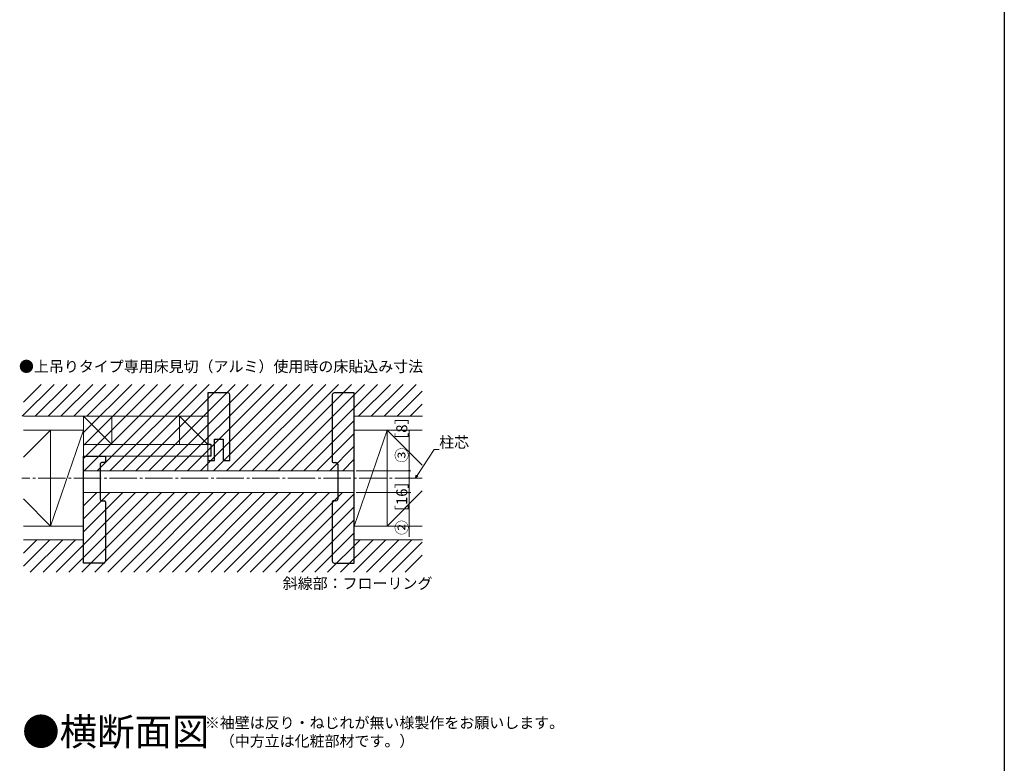
# Model space of a CAD drawing. Extents: x 0 to 990, y 0 to 1603.
# Drawn here: x 452 to 990, y 386 to 793 of the extents above; entities that cross this region are included whole.
import ezdxf

# ---------------------------------------------------------------- set-up
doc = ezdxf.new("R2010")
doc.units = 0
doc.linetypes.add('YCENTER_1', pattern=[13, 10, -1, 1, -1])
doc.layers.add('USER1', color=3, linetype='CONTINUOUS')
doc.layers.add('YKK_ZWAK', color=7, linetype='CONTINUOUS')
doc.layers.add('YKK_D', color=6, linetype='CONTINUOUS', lineweight=13)
doc.layers.add('YSS_K', color=3, linetype='CONTINUOUS', lineweight=13)
doc.styles.get("Standard").update_dxf_attribs({"font": 'txt', "bigfont": 'BIGFONT'})

msp = doc.modelspace()

# ---------------------------------------------------------------- linework, layer by layer
at = {"layer": 'YKK_D', "ltscale": 1.5}
for p, q in [((664.58, 546.1), (664.58, 568.14)), ((668.96, 543.52), (678.31, 557.67)), ((678.31, 557.67), (681.01, 557.67)), ((635.58, 546.1), (665.58, 546.1)), ((664.58, 542.1), (664.58, 546.1)), ((664.58, 542.1), (664.58, 534.1)), ((635.58, 534.1), (665.58, 534.1)), ((664.58, 534.1), (664.58, 509.92))]:
    msp.add_line(p, q, dxfattribs=at)
at = {"layer": 'YKK_D', "linetype": 'ByBlock', "lineweight": -2}
for p, q in [((668.02, 542.1), (668.58, 543.77)), ((668.02, 542.1), (668.96, 543.52)), ((669.34, 543.27), (668.02, 542.1))]:
    msp.add_line(p, q, dxfattribs=at)
at = {"layer": 'YKK_D', "linetype": 'ByBlock', "const_width": 0.85}
for points in [[(664.58, 545.99, 1), (664.58, 546.21, 1)], [(664.58, 541.99, 1), (664.58, 542.21, 1)], [(664.58, 542.21, 1), (664.58, 541.99, 1)], [(664.58, 534.21, 1), (664.58, 533.99, 1)]]:
    msp.add_lwpolyline(points, format="xyb", close=True, dxfattribs=at)
at = {"layer": 'YKK_ZWAK'}
msp.add_line((990, 1560), (990, 0), dxfattribs=at)
at = {"layer": 'YSS_K', "linetype": 'Continuous', "ltscale": 1.5}
for p, q in [((453, 575.85), (470.48, 593.33)), ((453.71, 583.63), (463.41, 593.33)), ((460.07, 575.85), (477.56, 593.33)), ((467.14, 575.85), (484.63, 593.33)), ((474.21, 575.85), (491.7, 593.33)), ((481.29, 575.85), (498.77, 593.33)), ((486.58, 552.86), (527.05, 593.33)), ((486.58, 559.93), (519.98, 593.33)), ((486.58, 567), (512.91, 593.33)), ((486.89, 546.1), (534.12, 593.33)), ((488.36, 575.85), (505.84, 593.33)), ((493.96, 546.1), (541.2, 593.33)), ((501.03, 546.1), (548.27, 593.33)), ((508.1, 546.1), (555.34, 593.33)), ((515.17, 546.1), (562.41, 593.33)), ((522.25, 546.1), (569.48, 593.33)), ((529.32, 546.1), (576.55, 593.33)), ((536.39, 546.1), (583.62, 593.33)), ((543.46, 546.1), (590.69, 593.33)), ((550.53, 546.1), (597.76, 593.33)), ((557.6, 546.1), (604.84, 593.33)), ((564.67, 546.1), (611.91, 593.33)), ((571.74, 546.1), (618.98, 593.33)), ((578.81, 546.1), (626.05, 593.33)), ((585.89, 546.1), (633.12, 593.33)), ((592.96, 546.1), (640.19, 593.33)), ((600.03, 546.1), (647.26, 593.33)), ((636.85, 575.85), (654.33, 593.33)), ((643.92, 575.85), (661.4, 593.33)), ((650.99, 575.85), (668.47, 593.33)), ((658.06, 575.85), (671.77, 589.56)), ((665.13, 575.85), (671.77, 582.49)), ((453.71, 575.85), (554.58, 575.85)), ((486.58, 575.85), (486.58, 515.85)), ((486.58, 575.85), (502.08, 560.35)), ((502.08, 575.85), (502.08, 560.35)), ((539.08, 575.85), (554.58, 560.35)), ((539.08, 575.85), (539.08, 560.35)), ((607.1, 546.1), (634.58, 573.58)), ((634.58, 575.85), (671.89, 575.85)), ((453.71, 568.35), (486.58, 568.35)), ((453.71, 553.49), (468.58, 568.35)), ((486.58, 568.35), (468.58, 515.85)), ((468.58, 568.35), (468.58, 515.85)), ((554.58, 568.35), (554.58, 552.85)), ((614.17, 546.1), (634.58, 566.51)), ((671.77, 568.35), (634.58, 568.35)), ((652.58, 568.35), (634.58, 515.85)), ((634.58, 568.35), (634.58, 528.1)), ((652.58, 568.35), (652.58, 515.85)), ((671.77, 549.15), (652.58, 568.35)), ((554.58, 560.35), (486.58, 560.35)), ((621.24, 546.1), (634.58, 559.44)), ((486.58, 554.1), (554.58, 554.1)), ((554.58, 554.1), (554.58, 546.1)), ((628.31, 546.1), (634.58, 552.36)), ((634.58, 546.1), (486.58, 546.1)), ((471.55, 490.6), (515.05, 534.1)), ((478.62, 490.6), (522.12, 534.1)), ((485.69, 490.6), (529.19, 534.1)), ((634.58, 534.1), (486.58, 534.1)), ((486.58, 519.77), (500.91, 534.1)), ((486.58, 526.84), (493.84, 534.1)), ((486.58, 512.7), (507.98, 534.1)), ((492.76, 490.6), (536.26, 534.1)), ((499.84, 490.6), (543.34, 534.1)), ((506.91, 490.6), (550.41, 534.1)), ((513.98, 490.6), (557.48, 534.1)), ((521.05, 490.6), (564.55, 534.1)), ((528.12, 490.6), (571.62, 534.1)), ((535.19, 490.6), (578.69, 534.1)), ((542.26, 490.6), (585.76, 534.1)), ((549.33, 490.6), (592.83, 534.1)), ((556.4, 490.6), (599.9, 534.1)), ((563.48, 490.6), (606.98, 534.1)), ((570.55, 490.6), (614.05, 534.1)), ((577.62, 490.6), (621.12, 534.1)), ((584.69, 490.6), (628.19, 534.1)), ((591.76, 490.6), (634.58, 533.42)), ((671.77, 535.05), (652.58, 515.85)), ((453.71, 530.71), (468.58, 515.85)), ((634.58, 528.1), (634.58, 515.85)), ((598.83, 490.6), (634.58, 526.35)), ((605.9, 490.6), (634.58, 519.28)), ((486.58, 515.85), (453.71, 515.85)), ((612.97, 490.6), (634.58, 512.2)), ((634.58, 515.85), (671.77, 515.85)), ((453.71, 493.97), (468.09, 508.35)), ((453.71, 501.05), (461.02, 508.35)), ((453.71, 508.35), (486.58, 508.35)), ((457.41, 490.6), (475.16, 508.35)), ((464.48, 490.6), (482.23, 508.35)), ((620.04, 490.6), (637.79, 508.35)), ((627.11, 490.6), (644.86, 508.35)), ((634.19, 490.6), (651.94, 508.35)), ((634.58, 508.35), (671.89, 508.35)), ((641.26, 490.6), (659.01, 508.35)), ((648.33, 490.6), (666.08, 508.35)), ((655.4, 490.6), (671.77, 506.98)), ((662.47, 490.6), (671.77, 499.91))]:
    msp.add_line(p, q, dxfattribs=at)
at = {"layer": 'YSS_K', "linetype": 'ByBlock', "lineweight": -2, "ltscale": 0.5}
for p, q in [((565.58, 588.6), (554.58, 588.6)), ((554.58, 588.6), (554.58, 576.1)), ((566.58, 551.6), (566.58, 587.6)), ((622.58, 587.6), (622.58, 551.1)), ((634.58, 588.6), (623.58, 588.6)), ((634.58, 576.1), (634.58, 588.6)), ((554.58, 576.1), (554.58, 560.6)), ((634.58, 508.1), (634.58, 576.1)), ((554.58, 560.6), (556.08, 560.6)), ((556.08, 560.6), (556.08, 554.1)), ((558.2, 553.98), (558.2, 563.35)), ((558.2, 563.35), (562.95, 563.35)), ((562.95, 563.35), (562.95, 553.98)), ((486.58, 508.1), (486.58, 554.1)), ((486.58, 554.1), (495.08, 554.1)), ((495.08, 554.1), (498.58, 554.1)), ((495.58, 549.6), (495.58, 530.6)), ((498.08, 550.6), (496.58, 550.6)), ((498.58, 554.1), (498.58, 551.1)), ((556.08, 554.1), (554.58, 554.1)), ((554.58, 554.1), (554.58, 551.6)), ((554.58, 551.6), (558.2, 551.6)), ((558.2, 551.6), (558.2, 553.98)), ((562.95, 553.98), (562.95, 551.6)), ((562.95, 551.6), (566.58, 551.6)), ((623.08, 550.6), (624.58, 550.6)), ((625.58, 549.6), (625.58, 530.6)), ((496.58, 529.6), (498.08, 529.6)), ((498.58, 529.1), (498.58, 496.6)), ((622.58, 529.1), (622.58, 496.6)), ((624.58, 529.6), (623.08, 529.6)), ((486.58, 495.6), (486.58, 508.1)), ((634.58, 495.6), (634.58, 508.1)), ((497.58, 495.6), (486.58, 495.6)), ((623.58, 495.6), (634.58, 495.6))]:
    msp.add_line(p, q, dxfattribs=at)
at = {"layer": 'YSS_K', "linetype": 'YCENTER_1', "ltscale": 1.5}
for p, q in [((486.58, 546.6), (486.58, 515.85)), ((671.77, 542.1), (452.75, 542.1))]:
    msp.add_line(p, q, dxfattribs=at)
at = {"layer": 'YSS_K', "linetype": 'ByBlock', "lineweight": -2, "ltscale": 0.5}
for centre, radius, start, end in [((565.58, 587.6), 1, 0, 90), ((623.58, 587.6), 1, 90, 180), ((496.58, 549.6), 1, 90, 180), ((498.08, 551.1), 0.5, 270, 360), ((623.08, 551.1), 0.5, 180, 270), ((624.58, 549.6), 1, 0, 90), ((496.58, 530.6), 1, 180, 270), ((498.08, 529.1), 0.5, 0, 90), ((623.08, 529.1), 0.5, 90, 180), ((624.58, 530.6), 1, 270, 360), ((497.58, 496.6), 1, 270, 360), ((623.58, 496.6), 1, 180, 270)]:
    msp.add_arc(centre, radius, start, end, dxfattribs=at)
at = {"layer": 'YSS_K', "linetype": 'YCENTER_1', "ltscale": 1.5}
msp.add_arc((496.08, 542.1), 0.5, 90, 180, dxfattribs=at)

# ---------------------------------------------------------------- texts
at = {"layer": 'USER1'}
for s, height, p in [('●上吊りタイプ専用床見切（アルミ）使用時の床貼込み寸法', 6, (451.25, 600.08)), ('斜線部：フローリング', 6, (595.49, 481.47)), ('●横断面図', 15, (453.03, 395.84)), ('※袖壁は反り・ねじれが無い様製作をお願いします。', 6, (552.87, 405.27)), ('\u3000（中方立は化粧部材です。）', 6, (552.87, 395.27))]:
    msp.add_text(s, height=height, dxfattribs=at).set_placement(p)
at = {"layer": 'YKK_D'}
for s, p in [('③［8］', (663.58, 550.5)), ('②［16］', (663.58, 510.92))]:
    msp.add_text(s, height=6, rotation=90, dxfattribs=at).set_placement(p)
msp.add_text('柱芯', height=6, dxfattribs=at).set_placement((681.01, 558.67))

doc.saveas('drawing.dxf')
